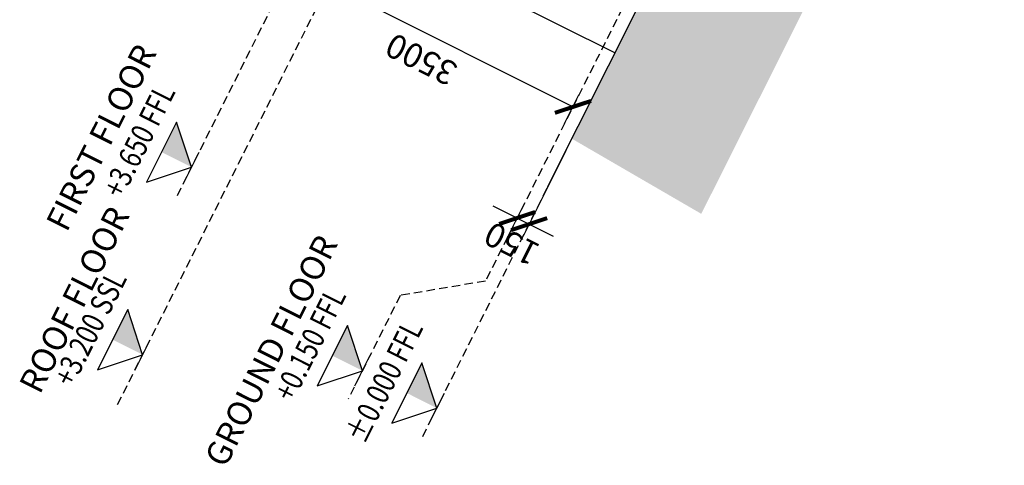
# Model space of a CAD drawing. Units: millimetres. Extents: x -50463 to 104243, y 32805 to 180096.
# Drawn here: x 43840 to 54822, y 108349 to 113321 of the extents above; entities that cross this region are included whole.
import ezdxf
from ezdxf.enums import TextEntityAlignment as Align

# ---------------------------------------------------------------- set-up
doc = ezdxf.new("R2010")
doc.units = ezdxf.units.MM
doc.header["$MEASUREMENT"] = 0
doc.linetypes.add('HIDDEN2', pattern=[4.7625, 3.175, -1.5875])
doc.layers.get('0').update_dxf_attribs({"linetype": 'CONTINUOUS'})
for name, color, linetype in [('A-ABOV', 8, 'HIDDEN2'), ('A-DIMN-150', 1, 'CONTINUOUS'), ('A-ELEV-MDUM', 4, 'CONTINUOUS'), ('A-ELEV-XXTH', 1, 'CONTINUOUS'), ('A-HATH-EXWK', 9, 'CONTINUOUS'), ('A-SYMB-LVLS-100', 7, 'CONTINUOUS'), ('A-TEXT-NOTE-150', 7, 'CONTINUOUS')]:
    doc.layers.add(name, color=color, linetype=linetype)
doc.styles.add('ROMANS-TITLE', font='ROMANS.shx', dxfattribs={"width": 0.8})
doc.dimstyles.new('A-100-DIM-INT', dxfattribs={"dimscale": 150, "dimtxt": 1.8, "dimasz": 2, "dimexe": 1, "dimexo": 1, "dimgap": 1, "dimtad": 1, "dimdec": 0, "dimrnd": 5, "dimdsep": 46, "dimtxsty": 'ROMANS-TITLE', "dimblk": 'ARCHTICK', "dimcen": 0.025, "dimclrd": 256, "dimclre": 256, "dimclrt": 7, "dimadec": 0, "dimazin": 2, "dimtfac": 1, "dimtdec": 0, "dimtix": 1, "dimtmove": 2, "dimatfit": 3, "dimfxl": 100, "dimtolj": 1, "dimtzin": 0, "dimarcsym": 0})

# ---------------------------------------------------------------- blocks, each defined once
blk = doc.blocks.new('A-LVL_EL-SEC-100')
at = {"color": 5, "ltscale": 800}
blk.add_line((-150, 0), (150, 0), dxfattribs=at)
blk.add_lwpolyline([(-300, 300), (0, 0), (300, 300), (-300, 300)])
blk.add_solid([(0, 300), (300, 300), (0, 0)])
at = {"ltscale": 800, "style": 'ROMANS-TITLE', "width": 0.8}
blk.add_attdef('FLOOR-LEVEL', text='', height=200, dxfattribs=at).set_placement((0, 500), align=Align.MIDDLE)
blk = doc.blocks.new('_ARCHTICK')
at = {"color": 0, "linetype": 'ByBlock', "const_width": 0.15}
blk.add_lwpolyline([(-0.5, -0.5), (0.5, 0.5)], dxfattribs=at)
blk = doc.blocks.new('*D101')
at = {"layer": 'A-DIMN-150', "lineweight": -2, "ltscale": 50, "transparency": 16777216}
for p, q in [((46720, 113595), (46949, 114052)), ((50011, 112348), (46882, 113918)), ((49917, 112163), (50078, 112483))]:
    blk.add_line(p, q, dxfattribs=at)
at = {"layer": 'A-DIMN-150', "lineweight": -2, "ltscale": 50, "transparency": 16777216, "xscale": 300, "yscale": 300, "zscale": 300}
for p, rotation in [((46882, 113918), 153.36231965303), ((50011, 112348), 333.3623196530301)]:
    blk.add_blockref('_ARCHTICK', p, dxfattribs=dict(at, rotation=rotation))
at = {"layer": 'A-DIMN-150', "color": 7, "ltscale": 50, "transparency": 16777216, "insert": (48318, 112878), "char_height": 270, "attachment_point": 5, "rotation": 153.3623, "style": 'ROMANS-TITLE'}
blk.add_mtext('\\A1;3500', dxfattribs=at)
blk = doc.blocks.new('*D105')
at = {"layer": 'A-DIMN-150', "lineweight": -2, "ltscale": 50, "transparency": 16777216}
for p, q in [((49932, 111858), (49455, 110906)), ((49388, 111108), (49120, 111242)), ((49295, 110922), (49455, 111242)), ((49388, 111108), (49522, 111040)), ((49522, 111040), (49790, 110906))]:
    blk.add_line(p, q, dxfattribs=at)
at = {"layer": 'A-DIMN-150', "lineweight": -2, "ltscale": 50, "transparency": 16777216, "xscale": 300, "yscale": 300, "zscale": 300}
for p, rotation in [((49388, 111108), 333.3623196530301), ((49522, 111040), 153.36231965303)]:
    blk.add_blockref('_ARCHTICK', p, dxfattribs=dict(at, rotation=rotation))
at = {"layer": 'A-DIMN-150', "color": 7, "ltscale": 50, "transparency": 16777216, "insert": (49327, 110819), "char_height": 270, "attachment_point": 5, "rotation": 153.3623, "style": 'ROMANS-TITLE'}
blk.add_mtext('\\A1;150', dxfattribs=at)

msp = doc.modelspace()

# ---------------------------------------------------------------- hatches: boundary and pattern name
at = {"layer": 'A-HATH-EXWK', "ltscale": 50}
h = msp.add_hatch(dxfattribs=at)
h.set_pattern_fill('EARTH', color=256, scale=2000, angle=45, style=0)
h.set_pattern_definition([(108.3623, (63971.5, 135732.67), (-632.054, 317.029), [500, -500]), (108.3623, (63793.56, 135673.6), (-632.054, 317.029), [500, -500]), (108.3623, (63615.6, 135614.54), (-632.054, 317.029), [500, -500]), (198.3623, (63536.6, 135654.16), (-317.029, -632.054), [500, -500]), (198.3623, (63477.53, 135832.1), (-317.029, -632.054), [500, -500]), (198.3623, (63418.46, 136010.07), (-317.029, -632.054), [500, -500])])
h.paths.add_polyline_path([(49999.681, 111992.332), (50749.983, 113488.193), (50615.904, 113555.445), (54538.941, 121376.717), (54404.862, 121443.969), (54539.366, 121712.126), (54405.287, 121779.379), (54539.791, 122047.536), (54405.712, 122114.788), (54540.216, 122382.946), (54406.137, 122450.198), (58665.434, 130941.864), (58799.513, 130874.612), (58934.017, 131142.77), (59068.096, 131075.518), (59202.6, 131343.676), (59336.679, 131276.424), (59471.183, 131544.582), (59605.262, 131477.33), (67585.839, 147388.03), (67719.918, 147320.778), (67764.753, 147410.164), (69016.156, 146782.478), (70889.37, 150517.064), (73622.02, 154180.755), (75482.499, 157889.951), (74892.029, 158186.123), (77118.681, 160310.493), (77943.343, 159896.854), (64474.52, 133044.357), (60838.943, 129889.13), (51442.097, 111154.847)])

# ---------------------------------------------------------------- linework, layer by layer
at = {"layer": 'A-ABOV', "ltscale": 30}
for p, q in [((45598.926, 111359.66), (52576.134, 125269.966)), ((44931.945, 109026.228), (48619.45, 116377.924)), ((48334.452, 108672.403), (49904.918, 111803.405))]:
    msp.add_line(p, q, dxfattribs=at)
msp.add_lwpolyline([(50818.66, 113959.675), (49035.198, 110404.026), (48083.803, 110244.354), (47504.213, 109088.839)], dxfattribs=at)
at = {"layer": 'A-ELEV-MDUM', "ltscale": 50}
msp.add_line((49728.443, 111451.571), (50749.983, 113488.193), dxfattribs=at)
at = {"layer": 'A-ELEV-XXTH', "ltscale": 50}
msp.add_line((47799.396, 114296.919), (50480.975, 112951.877), dxfattribs=at)

# ---------------------------------------------------------------- block references
at = {"layer": 'A-SYMB-LVLS-100', "ltscale": 800, "xscale": 1.249999999999532, "yscale": 1.249999999999532, "zscale": 1.249999999999532, "rotation": 63.36231965303}
for p, values in [((45757.244, 111675.294), {'FLOOR-LEVEL': '+3.650 FFL'}), ((45211.273, 109583.118), {'FLOOR-LEVEL': '+3.200 SSL'}), ((47662.531, 109404.473), {'FLOOR-LEVEL': '+0.150 FFL'}), ((48492.77, 108988.037), {'FLOOR-LEVEL': '%%P0.000 FFL'})]:
    msp.add_blockref('A-LVL_EL-SEC-100', p, dxfattribs=at).add_auto_attribs(values)

# ---------------------------------------------------------------- texts
at = {"layer": 'A-TEXT-NOTE-150', "color": 7, "ltscale": 10, "char_height": 270, "width": 3208.26832, "attachment_point": 1, "rotation": 63.3623197, "style": 'ROMANS-TITLE'}
for s, insert in [('FIRST FLOOR', (44123.554, 111060.904)), ('ROOF FLOOR', (43823.224, 109251.165)), ('GROUND FLOOR', (45892.859, 108430.013))]:
    msp.add_mtext(s, dxfattribs=dict(at, insert=insert))

# ---------------------------------------------------------------- dimensions: what is measured, and where the dimension line sits
at = {"layer": 'A-DIMN-150', "ltscale": 50}
for base, p1, p2, picture, middle in [((46882.003, 113917.702), (49850.159, 112028.797), (46652.929, 113461.002), '*D101', (48318.478, 112878.344)), ((49522.156, 111040.301), (49227.725, 110787.863), (49999.681, 111992.332), '*D105', (49327.338, 110819.177))]:
    dim = msp.add_linear_dim(base=base, p1=p1, p2=p2, angle=153.3623197, dimstyle='A-100-DIM-INT', dxfattribs=at)
    dim.commit()
    dim.dimension.update_dxf_attribs({"geometry": picture, "text_midpoint": middle})

doc.saveas('drawing.dxf')
